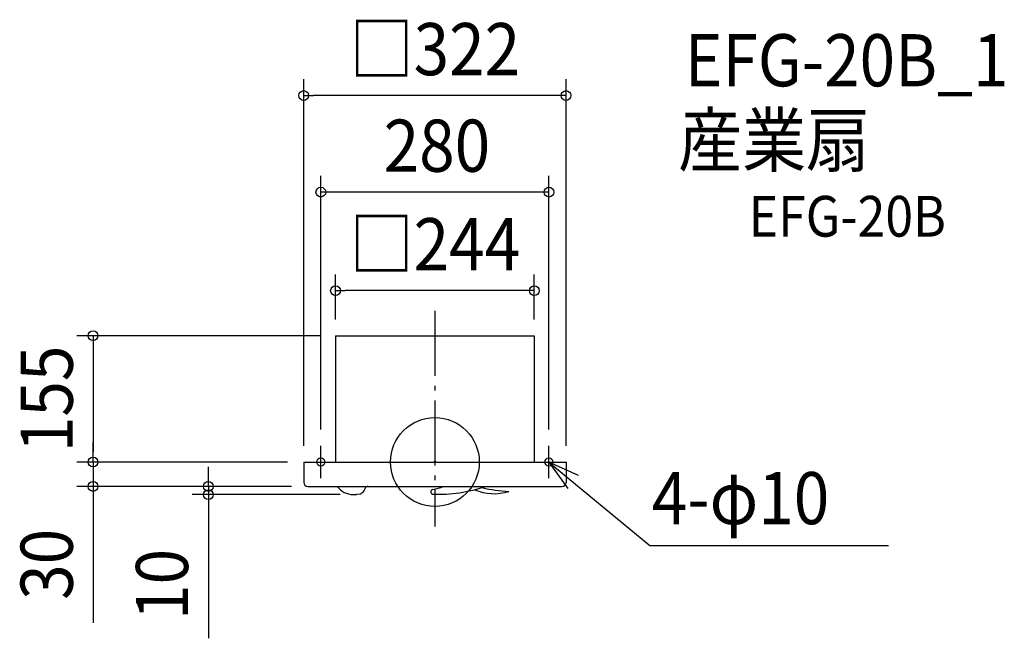
# Model space of a CAD drawing. Extents: x -510 to 699, y -216 to 543.
import ezdxf
from ezdxf.enums import TextEntityAlignment as Align

# ---------------------------------------------------------------- set-up
doc = ezdxf.new("R2010")
doc.units = 0
doc.header["$LTSCALE"] = 20
doc.header["$PDMODE"] = 3
doc.header["$PDSIZE"] = -2
doc.linetypes.add('DASHDOT', pattern=[5.5, 4, -0.6, 0.3, -0.6])
for name, color, linetype in [('ARRANGE', 1, 'CONTINUOUS'), ('BASIS', 6, 'DASHDOT'), ('DETAIL', 5, 'CONTINUOUS'), ('ETC', 61, 'CONTINUOUS'), ('FIX', 11, 'CONTINUOUS'), ('NOTE', 4, 'CONTINUOUS'), ('OUTLINE', 3, 'CONTINUOUS'), ('SIZE', 30, 'CONTINUOUS')]:
    doc.layers.add(name, color=color, linetype=linetype)
doc.styles.get("Standard").update_dxf_attribs({"font": 'SIMPLEX.shx', "width": 0.9, "height": 64, "bigfont": 'BIGFONT.shx'})

msp = doc.modelspace()

# ---------------------------------------------------------------- linework, layer by layer
at = {"layer": 'ARRANGE', "color": 1, "linetype": 'CONTINUOUS'}
msp.add_circle((0, 0), 54.48276, dxfattribs=at)
msp.add_point((0, 0), dxfattribs=at)
at = {"layer": 'BASIS', "color": 6, "linetype": 'DASHDOT'}
msp.add_line((0, 185.647299), (0, -79.336863), dxfattribs=at)
at = {"layer": 'DETAIL', "color": 5, "linetype": 'CONTINUOUS'}
for p, q in [((-122, 155), (-122, 0)), ((-122, 155), (122, 155)), ((122, 155), (122, 0)), ((-161, 0), (-161, -25)), ((-161, 0), (-121.500005, 0)), ((-121.500005, 0), (121.500005, 0)), ((121.500005, 0), (161, 0)), ((161, 0), (161, -25)), ((-156, -30), (156, -30)), ((-86.870692, -34.751822), (-88.287476, -37.094887)), ((-84.629689, -30.443417), (-86.870692, -34.751822)), ((-100.163804, -40), (-98.246003, -40)), ((-98.246003, -40), (-96.26005, -40)), ((-91.478309, -39.322635), (-96.26005, -40)), ((-88.663611, -37.501064), (-90.872965, -39.080385))]:
    msp.add_line(p, q, dxfattribs=at)
for centre, radius, start, end in [((-156, -25), 5, 180, 270), ((-99.796249, -14.567388), 25.435267, 217.354205, 269.172014), ((-82.257885, -36.347458), 6.362637, 86.041532, 111.886585), ((-2.038088, -36.531099), 3, 104.481064, 266.926398), ((-12.882727, 28.430687), 62.872737, 279.239045, 291.66651), ((4.608773, 133.839271), 173.499665, 267.751272, 289.209751), ((72.675413, 21.466386), 60.365754, 246.643991, 287.429115), ((98.628391, 133.768609), 170.078748, 256.229454, 267.347188), ((156, -25), 5, 270, 0), ((-91.670712, -37.964394), 1.3718, 278.062684, 305.558468), ((-89.461359, -36.385074), 1.3718, 305.558468, 328.839852)]:
    msp.add_arc(centre, radius, start, end, dxfattribs=at)
at = {"layer": 'FIX', "color": 11, "linetype": 'CONTINUOUS'}
for centre in [(-140.000005, 0), (139.999995, 0)]:
    msp.add_circle(centre, 5, dxfattribs=at)
at = {"layer": 'NOTE', "color": 4, "linetype": 'CONTINUOUS'}
for p, q in [((-140, -20), (-140, 20)), ((140, -20), (140, 20)), ((-160, 0), (-120, 0)), ((120, 0), (160, 0)), ((140, 0), (263.873138, -102.604013)), ((176.347072, -16.700012), (140, 0)), ((140, 0), (163.127481, -32.63617)), ((263.873138, -102.604013), (556.841058, -102.604013))]:
    msp.add_line(p, q, dxfattribs=at)
at = {"layer": 'OUTLINE', "color": 3, "linetype": 'CONTINUOUS'}
for p, q in [((-122, 155), (122, 155)), ((-122, 155), (-122, 0)), ((122, 155), (122, 0)), ((-161, 0), (-161, -25)), ((-161, 0), (-121.500005, 0)), ((-121.500005, 0), (121.500005, 0)), ((121.500005, 0), (161, 0)), ((161, 0), (161, -25)), ((-156, -30), (156, -30))]:
    msp.add_line(p, q, dxfattribs=at)
for centre, start, end in [((-156, -25), 180, 270), ((156, -25), 270, 0)]:
    msp.add_arc(centre, 5, start, end, dxfattribs=at)
at = {"layer": 'SIZE', "color": 30, "linetype": 'CONTINUOUS'}
for p, q in [((-161, 20), (-161, 469.846911)), ((161, 20), (161, 469.846911)), ((-161, 449.846911), (-149, 449.846911)), ((149, 449.846911), (-149, 449.846911)), ((161, 449.846911), (149, 449.846911)), ((-140, 40), (-140, 351.291546)), ((140, 40), (140, 351.291546)), ((128, 331.291546), (-140, 331.291546)), ((140, 331.291546), (128, 331.291546)), ((-122, 175), (-122, 230.365074)), ((122, 175), (122, 230.365074)), ((-122, 210.365074), (-110, 210.365074)), ((110, 210.365074), (-110, 210.365074)), ((122, 210.365074), (110, 210.365074)), ((-140, 155), (-439.626375, 155)), ((-419.626375, 155), (-419.626375, 143)), ((-419.626375, 143), (-419.626375, 12)), ((-419.626375, 12), (-419.626375, 24)), ((-181, 0), (-439.626375, 0)), ((-181, 0), (-439.626375, 0)), ((-419.626375, 0), (-419.626375, 12)), ((-419.626375, 0), (-419.626375, 12)), ((-419.626375, 0), (-419.626375, -30)), ((-278.038362, -18), (-278.038362, -6)), ((-278.038362, -30), (-278.038362, -18)), ((-176, -30), (-439.626375, -30)), ((-419.626375, -30), (-419.626375, -42)), ((-176, -30), (-298.038362, -30)), ((-278.038362, -30), (-278.038362, -40)), ((-419.626375, -42), (-419.626375, -197.257143)), ((-116.26005, -40), (-298.038362, -40)), ((-278.038362, -40), (-278.038362, -52)), ((-278.038362, -52), (-278.038362, -216.4))]:
    msp.add_line(p, q, dxfattribs=at)
for centre in [(-161, 449.846911), (161, 449.846911), (-140, 331.291546), (140, 331.291546), (-122, 210.365074), (122, 210.365074), (-419.626375, 155), (-419.626375, 0), (-419.626375, 0), (-419.626375, -30), (-278.038362, -30), (-278.038362, -40)]:
    msp.add_circle(centre, 6, dxfattribs=at)

# ---------------------------------------------------------------- texts
at = {"layer": 'ETC', "color": 61, "linetype": 'CONTINUOUS', "width": 0.9}
for s, height, p in [('EFG-20B_1', 64, (306.770241, 461.190089)), ('産業扇', 64, (298.696763, 363.171363)), ('EFG-20B', 50, (385.3147, 276.654561))]:
    msp.add_text(s, height=height, dxfattribs=at).set_placement(p)
at = {"layer": 'NOTE', "color": 4, "linetype": 'CONTINUOUS', "width": 0.9}
msp.add_text('4-φ10', height=64, dxfattribs=at).set_placement((266.405817, -76.338027))
at = {"layer": 'SIZE', "color": 30, "linetype": 'CONTINUOUS', "width": 0.9}
for s, p in [('□322', (0, 474.846911)), ('280', (2.5, 356.291546)), ('□244', (0, 235.365074))]:
    msp.add_text(s, height=64, dxfattribs=at).set_placement(p, align=Align.CENTER)
for s, p in [('155', (-444.626375, 77.5)), ('30', (-444.626375, -125.628571)), ('10', (-303.038362, -150.257143))]:
    msp.add_text(s, height=64, rotation=90, dxfattribs=at).set_placement(p, align=Align.CENTER)

doc.saveas('drawing.dxf')
